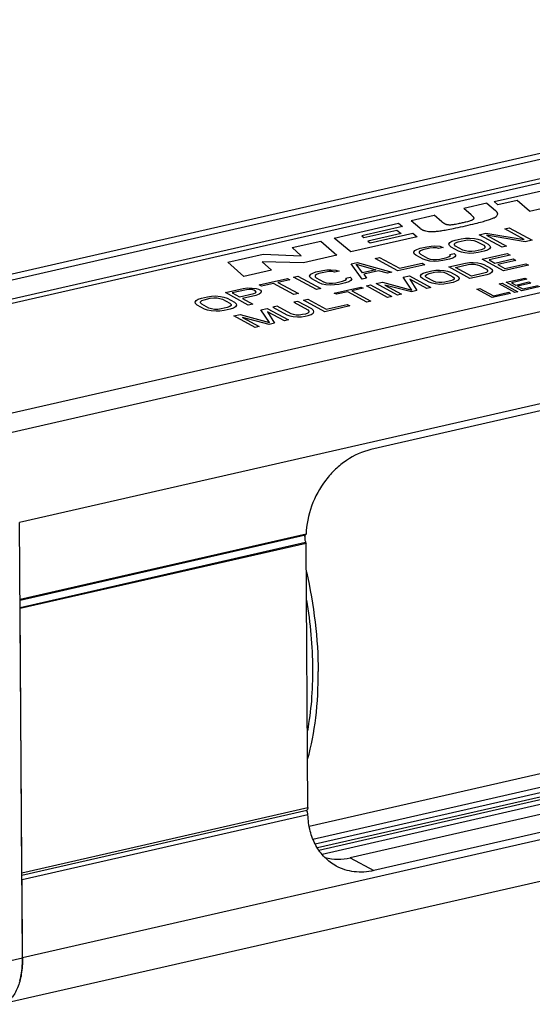
# Model space of a CAD drawing. Units: millimetres. Extents: x 0 to 420, y 0 to 297.
# Drawn here: x 311 to 338, y 73 to 124 of the extents above; entities that cross this region are included whole.
import ezdxf

# ---------------------------------------------------------------- set-up
doc = ezdxf.new("R2010")
doc.units = ezdxf.units.MM
doc.header["$LTSCALE"] = 23.1
doc.layers.get('0').update_dxf_attribs({"linetype": 'CONTINUOUS'})
for name, color, linetype in [('BEZUGSACHSEN', 7, 'CONTINUOUS'), ('FASEN', 7, 'CONTINUOUS'), ('KURVEN', 7, 'CONTINUOUS'), ('RUNDUNGEN', 7, 'CONTINUOUS')]:
    doc.layers.add(name, color=color, linetype=linetype)

msp = doc.modelspace()

# ---------------------------------------------------------------- linework, layer by layer
at = {"color": 7, "linetype": 'CONTINUOUS'}
for p, q in [((368.6062, 123.6652), (298.5495, 107.695)), ((370.6491, 122.8312), (300.5924, 106.8609)), ((300.8551, 106.7179), (370.7305, 122.6469)), ((378.2634, 118.6856), (308.2067, 102.7153)), ((363.3043, 109.1724), (329.542, 101.4759)), ((311.5425, 75.2286), (311.3923, 97.7138)), ((326.1923, 97.0998), (311.4189, 93.732)), ((326.193, 96.6308), (311.422, 93.2636)), ((326.1685, 96.6863), (326.193, 96.6308)), ((326.284, 82.9992), (326.193, 96.6308)), ((311.3975, 93.3191), (311.422, 93.2636)), ((363.8493, 89.3665), (326.7767, 80.9154)), ((380.5003, 88.8082), (310.4436, 72.838)), ((362.2359, 88.0975), (328.4737, 80.401)), ((363.4494, 87.4368), (329.6872, 79.7403))]:
    msp.add_line(p, q, dxfattribs=at)
at = {"color": 9, "linetype": 'CONTINUOUS'}
for p, q in [((369.3622, 123.5319), (299.3055, 107.5616)), ((379.5503, 117.9849), (309.4937, 102.0147)), ((381.449, 113.684), (311.3923, 97.7138)), ((311.4191, 93.7084), (326.1671, 97.0704)), ((311.4216, 93.3246), (326.1685, 96.6863)), ((381.5991, 91.1989), (311.5425, 75.2286)), ((311.5131, 79.632), (326.284, 82.9992)), ((326.2876, 82.6247), (311.5156, 79.2572)), ((328.4737, 80.401), (329.6872, 79.7403)), ((309.8852, 74.8579), (311.5425, 75.2286))]:
    msp.add_line(p, q, dxfattribs=at)
at = {"color": 7, "linetype": 'CONTINUOUS'}
for centre, radius, start, end in [((306.8665, 75.1384), 4.6743, 353.49147, 354.84599), ((307.0362, 75.1194), 4.5035, 352.91737, 353.48632)]:
    msp.add_arc(centre, radius, start, end, dxfattribs=at)
msp.add_ellipse((329.4866, 97.7722), major_axis=(3.9057, 2.3383), ratio=0.3415766, start_param=2.341705, end_param=2.3529976, dxfattribs=at)
for points, knots in [([(329.542, 101.4759), (329.0937, 101.3737), (328.435, 101.0692), (327.6919, 100.4646), (327.02, 99.7132), (326.408, 98.5967), (326.2056, 97.5944), (326.1923, 97.0998)], [0, 0, 0, 0, 0.234807, 0.3597534, 0.4880291, 0.7473864, 1, 1, 1, 1]), ([(326.1307, 96.9915), (326.129, 96.9842), (326.123, 96.9526), (326.1213, 96.9203), (326.1219, 96.8957)], [0, 0, 0, 0, 0.233128, 1, 1, 1, 1]), ([(326.1219, 96.8957), (326.1222, 96.878), (326.1277, 96.8064), (326.1467, 96.7358), (326.1685, 96.6863)], [0, 0, 0, 0, 0.2466734, 1, 1, 1, 1]), ([(326.1307, 96.9915), (326.1325, 96.9994), (326.1403, 97.0274), (326.1535, 97.0544), (326.1671, 97.0704)], [0, 0, 0, 0, 0.2776694, 1, 1, 1, 1]), ([(326.2716, 82.726), (326.264, 82.7525), (326.2451, 82.7999), (326.2146, 82.8419), (326.197, 82.8569)], [0, 0, 0, 0, 0.5448118, 1, 1, 1, 1]), ([(326.284, 82.9992), (326.2842, 82.9822), (326.2812, 82.9444), (326.2663, 82.8923), (326.2361, 82.866), (326.2212, 82.8626)], [0, 0, 0, 0, 0.3206343, 0.711883, 1, 1, 1, 1]), ([(326.2876, 82.6247), (326.2874, 82.633), (326.2852, 82.6671), (326.2787, 82.701), (326.2716, 82.726)], [0, 0, 0, 0, 0.2421846, 1, 1, 1, 1]), ([(327.749, 79.975), (327.5316, 80.0934), (327.1241, 80.402), (326.6629, 81.0311), (326.3694, 81.7905), (326.2959, 82.3419), (326.2876, 82.6247)], [0, 0, 0, 0, 0.2349676, 0.4770777, 0.7314154, 1, 1, 1, 1]), ([(327.1693, 80.4162), (327.3842, 80.362), (327.8231, 80.3036), (328.2628, 80.3529), (328.4737, 80.401)], [0, 0, 0, 0, 0.506142, 1, 1, 1, 1]), ([(329.6872, 79.7403), (329.3568, 79.665), (328.8425, 79.6301), (328.1913, 79.7701), (327.8905, 79.898), (327.749, 79.975)], [0, 0, 0, 0, 0.5109047, 0.7570625, 1, 1, 1, 1]), ([(311.5425, 75.2286), (311.5443, 74.9487), (311.5181, 74.5401), (311.4086, 74.0275), (311.2976, 73.6953), (311.157, 73.4083), (310.9884, 73.1716), (310.794, 72.9898), (310.6452, 72.9065), (310.5697, 72.8769)], [0, 0, 0, 0, 0.3133338, 0.4552489, 0.585722, 0.7043601, 0.8116501, 0.9092138, 1, 1, 1, 1]), ([(311.5219, 74.7185), (311.5256, 74.7599), (311.5387, 74.9297), (311.5433, 75.1), (311.5425, 75.2286)], [0, 0, 0, 0, 0.2444131, 1, 1, 1, 1]), ([(311.408, 74.0516), (311.4187, 74.092), (311.46, 74.2611), (311.4891, 74.433), (311.5054, 74.5641)], [0, 0, 0, 0, 0.2405855, 1, 1, 1, 1])]:
    msp.add_open_spline(points, degree=3, knots=knots, dxfattribs=at)
at = {"layer": 'BEZUGSACHSEN', "color": 7, "linetype": 'CONTINUOUS'}
msp.add_line((362.0164, 90.1479), (326.3578, 82.0191), dxfattribs=at)
for points, knots in [([(326.2065, 95.1675), (326.4006, 94.3086), (326.697, 92.5977), (326.8121, 90.8644), (326.8178, 90.0119)], [0, 0, 0, 0, 0.5081092, 1, 1, 1, 1]), ([(326.2711, 85.4868), (326.4676, 86.1839), (326.7483, 87.6879), (326.8231, 89.2131), (326.8178, 90.0119)], [0, 0, 0, 0, 0.4755036, 1, 1, 1, 1])]:
    msp.add_open_spline(points, degree=3, knots=knots, dxfattribs=at)
at = {"layer": 'FASEN', "color": 7, "linetype": 'CONTINUOUS'}
for points, knots in [([(326.2127, 93.7022), (326.3106, 93.1104), (326.4604, 91.9367), (326.519, 90.7547), (326.5229, 90.1725)], [0, 0, 0, 0, 0.5074703, 1, 1, 1, 1]), ([(326.5229, 90.1725), (326.5266, 89.6169), (326.4898, 88.539), (326.3528, 87.4686), (326.2577, 86.956)], [0, 0, 0, 0, 0.5159024, 1, 1, 1, 1])]:
    msp.add_open_spline(points, degree=3, knots=knots, dxfattribs=at)
at = {"layer": 'KURVEN', "color": 4, "linetype": 'CONTINUOUS'}
for p, q in [((335.9085, 114.2789), (339.1277, 115.0127)), ((335.5345, 114.1936), (334.3389, 113.9211)), ((334.7139, 113.5957), (334.3389, 113.9211)), ((335.5345, 114.1936), (335.9824, 113.807)), ((336.0998, 114.1075), (335.9085, 114.2789)), ((337.1013, 114.3358), (336.0998, 114.1075)), ((337.7255, 113.7769), (337.1013, 114.3358)), ((337.7255, 113.7769), (338.9418, 114.0542)), ((331.6114, 113.2993), (332.8104, 113.5726)), ((333.2013, 113.2333), (332.8104, 113.5726)), ((327.646, 112.3953), (330.9724, 113.1536)), ((331.176, 112.983), (329.0684, 112.5025)), ((330.9724, 113.1536), (331.176, 112.983)), ((331.6114, 113.2993), (332.0593, 112.9127)), ((336.4503, 112.8649), (336.6824, 112.9178)), ((337.4543, 112.3183), (336.4503, 112.8649)), ((336.6824, 112.9178), (337.8621, 112.2756)), ((328.5052, 111.675), (327.646, 112.3953)), ((331.9363, 112.4572), (328.5052, 111.675)), ((329.0684, 112.5025), (329.1721, 112.4156)), ((329.1721, 112.4156), (330.8804, 112.8051)), ((331.0943, 112.6258), (329.386, 112.2363)), ((329.4995, 112.1412), (331.7117, 112.6455)), ((330.8804, 112.8051), (331.0943, 112.6258)), ((331.7117, 112.6455), (331.9363, 112.4572)), ((333.897, 112.2829), (334.2065, 112.3534)), ((334.2065, 112.3534), (334.425, 112.3839)), ((334.425, 112.3839), (334.63, 112.3918)), ((334.63, 112.3918), (334.8851, 112.3724)), ((334.8851, 112.3724), (335.0629, 112.3354)), ((335.0629, 112.3354), (335.2271, 112.2759)), ((335.135, 112.5651), (335.4831, 112.6445)), ((336.3146, 111.9228), (335.135, 112.5651)), ((335.4831, 112.6445), (337.4543, 112.3183)), ((335.5177, 112.536), (336.5468, 111.9757)), ((337.5139, 112.1962), (335.5177, 112.536)), ((325.4771, 111.9009), (326.9568, 112.2382)), ((325.9451, 111.4837), (325.4771, 111.9009)), ((326.9568, 112.2382), (327.7751, 111.5086)), ((329.386, 112.2363), (329.4995, 112.1412)), ((331.9105, 111.8106), (332.0788, 111.8684)), ((332.0788, 111.8684), (332.427, 111.9478)), ((332.5776, 111.8658), (332.2294, 111.7864)), ((332.427, 111.9478), (332.6455, 111.9782)), ((332.7574, 111.8874), (332.5776, 111.8658)), ((332.6455, 111.9782), (332.8504, 111.9861)), ((332.9237, 111.8865), (332.7574, 111.8874)), ((332.8504, 111.9861), (333.1056, 111.9668)), ((333.0376, 111.8543), (332.9237, 111.8865)), ((333.2698, 111.9072), (333.0376, 111.8543)), ((333.1056, 111.9668), (333.2698, 111.9072)), ((333.5698, 112.0726), (333.6241, 112.1625)), ((333.5928, 112.0003), (333.5698, 112.0726)), ((333.6796, 111.9231), (333.5928, 112.0003)), ((333.6241, 112.1625), (333.7287, 112.2251)), ((334.0561, 111.7182), (333.6796, 111.9231)), ((333.7287, 112.2251), (333.897, 112.2829)), ((333.85, 112.0395), (333.8521, 112.0982)), ((333.9118, 111.976), (333.85, 112.0395)), ((333.8521, 112.0982), (333.918, 112.1519)), ((334.2882, 111.7711), (333.9118, 111.976)), ((333.918, 112.1519), (334.0476, 112.2009)), ((334.0476, 112.2009), (334.3571, 112.2714)), ((334.3571, 112.2714), (334.5369, 112.2931)), ((334.5369, 112.2931), (334.7032, 112.2922)), ((334.7032, 112.2922), (334.8559, 112.2688)), ((334.8559, 112.2688), (334.995, 112.223)), ((334.995, 112.223), (335.3715, 112.018)), ((335.2271, 112.2759), (335.6036, 112.0709)), ((335.3652, 111.8421), (335.2356, 111.7931)), ((335.4311, 111.8959), (335.3652, 111.8421)), ((335.3715, 112.018), (335.4332, 111.9545)), ((335.4332, 111.9545), (335.4311, 111.8959)), ((335.6591, 111.8315), (335.5545, 111.7689)), ((335.6036, 112.0709), (335.6904, 111.9938)), ((335.7134, 111.9215), (335.6591, 111.8315)), ((335.6904, 111.9938), (335.7134, 111.9215)), ((336.5468, 111.9757), (336.3146, 111.9228)), ((337.8621, 112.2756), (337.5139, 112.1962)), ((322.151, 111.1427), (323.9809, 111.5598)), ((323.9809, 111.5598), (325.9451, 111.4837)), ((327.7751, 111.5086), (326.0583, 111.1172)), ((329.7576, 111.3393), (329.9897, 111.3922)), ((330.9373, 110.697), (329.7576, 111.3393)), ((329.9897, 111.3922), (331.0188, 110.8319)), ((331.7516, 111.6581), (331.8059, 111.748)), ((331.7746, 111.5858), (331.7516, 111.6581)), ((331.8614, 111.5086), (331.7746, 111.5858)), ((331.8059, 111.748), (331.9105, 111.8106)), ((332.2379, 111.3037), (331.8614, 111.5086)), ((332.0339, 111.6837), (332.0318, 111.625)), ((332.0318, 111.625), (332.0935, 111.5616)), ((332.0997, 111.7375), (332.0339, 111.6837)), ((332.0935, 111.5616), (332.47, 111.3566)), ((332.2294, 111.7864), (332.0997, 111.7375)), ((332.47, 111.3566), (332.6091, 111.3107)), ((333.1079, 111.3081), (333.456, 111.3875)), ((333.456, 111.3875), (333.5857, 111.4364)), ((333.5857, 111.4364), (333.6515, 111.4902)), ((333.775, 111.3632), (333.6066, 111.3055)), ((333.6149, 111.54), (333.847, 111.5929)), ((333.6515, 111.4902), (333.6149, 111.54)), ((333.8795, 111.4259), (333.775, 111.3632)), ((333.847, 111.5929), (333.9339, 111.5158)), ((333.9339, 111.5158), (333.8795, 111.4259)), ((334.2203, 111.6586), (334.0561, 111.7182)), ((334.3981, 111.6216), (334.2203, 111.6586)), ((334.4273, 111.7252), (334.2882, 111.7711)), ((334.6532, 111.6022), (334.3981, 111.6216)), ((334.58, 111.7019), (334.4273, 111.7252)), ((334.7463, 111.701), (334.58, 111.7019)), ((334.8582, 111.6102), (334.6532, 111.6022)), ((334.9261, 111.7226), (334.7463, 111.701)), ((335.0767, 111.6406), (334.8582, 111.6102)), ((335.2356, 111.7931), (334.9261, 111.7226)), ((335.3862, 111.7112), (335.0767, 111.6406)), ((335.288, 111.2953), (336.5858, 111.5911)), ((335.5545, 111.7689), (335.3862, 111.7112)), ((336.7261, 111.5147), (335.6447, 111.2682)), ((335.9487, 111.1027), (336.886, 111.3163)), ((336.5858, 111.5911), (336.7261, 111.5147)), ((336.886, 111.3163), (337.0263, 111.2399)), ((322.9693, 110.4131), (322.151, 111.1427)), ((323.926, 111.1713), (324.4084, 110.7411)), ((326.0583, 111.1172), (323.926, 111.1713)), ((328.5197, 111.0571), (328.8292, 111.1276)), ((329.0804, 110.2737), (328.5197, 111.0571)), ((329.1043, 110.5893), (328.7748, 111.0377)), ((328.7748, 111.0377), (329.8007, 110.7481)), ((328.8292, 111.1276), (330.6278, 110.6264)), ((332.33, 111.0145), (330.9373, 110.697)), ((331.0188, 110.8319), (332.1794, 111.0965)), ((332.1794, 111.0965), (332.33, 111.0145)), ((332.4021, 111.2442), (332.2379, 111.3037)), ((332.5798, 111.2071), (332.4021, 111.2442)), ((332.835, 111.1877), (332.5798, 111.2071)), ((332.6091, 111.3107), (332.7618, 111.2874)), ((332.7618, 111.2874), (332.928, 111.2865)), ((333.0399, 111.1957), (332.835, 111.1877)), ((332.928, 111.2865), (333.1079, 111.3081)), ((333.2585, 111.2261), (333.0399, 111.1957)), ((333.6066, 111.3055), (333.2585, 111.2261)), ((333.5577, 110.9009), (334.4229, 111.0981)), ((334.657, 110.3024), (333.5577, 110.9009)), ((333.9144, 110.8738), (334.5632, 111.0217)), ((334.7329, 110.4281), (333.9144, 110.8738)), ((334.4229, 111.0981), (334.6265, 111.1264)), ((334.5632, 111.0217), (334.7308, 111.0418)), ((334.6265, 111.1264), (334.8175, 111.1338)), ((334.7308, 111.0418), (334.8857, 111.041)), ((334.8175, 111.1338), (335.0552, 111.1158)), ((334.8857, 111.041), (335.028, 111.0192)), ((335.028, 111.0192), (335.1576, 110.9765)), ((335.0552, 111.1158), (335.2209, 111.0813)), ((335.1576, 110.9765), (335.5084, 110.7855)), ((335.2209, 111.0813), (335.3739, 111.0258)), ((336.3873, 110.6968), (335.288, 111.2953)), ((335.3739, 111.0258), (335.7247, 110.8348)), ((335.6447, 111.2682), (335.9487, 111.1027)), ((335.7247, 110.8348), (335.8056, 110.7629)), ((337.0263, 111.2399), (336.089, 111.0263)), ((336.089, 111.0263), (336.4633, 110.8225)), ((337.685, 110.9927), (336.3873, 110.6968)), ((336.4633, 110.8225), (337.5447, 111.0691)), ((337.5447, 111.0691), (337.685, 110.9927)), ((324.4084, 110.7411), (322.9693, 110.4131)), ((323.7613, 109.9723), (325.2314, 110.3074)), ((325.2314, 110.3074), (325.3569, 110.2391)), ((325.5409, 110.378), (325.773, 110.4309)), ((326.7205, 109.7357), (325.5409, 110.378)), ((325.773, 110.4309), (326.9527, 109.7886)), ((326.3742, 110.4323), (326.4286, 110.5222)), ((326.3972, 110.36), (326.3742, 110.4323)), ((326.4841, 110.2828), (326.3972, 110.36)), ((326.4286, 110.5222), (326.5331, 110.5848)), ((326.5331, 110.5848), (326.7014, 110.6426)), ((326.6565, 110.4578), (326.6545, 110.3992)), ((326.6545, 110.3992), (326.7162, 110.3357)), ((326.7224, 110.5116), (326.6565, 110.4578)), ((326.7014, 110.6426), (327.0496, 110.7219)), ((326.7162, 110.3357), (327.0927, 110.1307)), ((326.852, 110.5606), (326.7224, 110.5116)), ((327.2002, 110.6399), (326.852, 110.5606)), ((327.0496, 110.7219), (327.2681, 110.7524)), ((327.3801, 110.6616), (327.2002, 110.6399)), ((327.2681, 110.7524), (327.4731, 110.7603)), ((327.5463, 110.6607), (327.3801, 110.6616)), ((327.4731, 110.7603), (327.7282, 110.7409)), ((327.6603, 110.6285), (327.5463, 110.6607)), ((327.8924, 110.6814), (327.6603, 110.6285)), ((327.7282, 110.7409), (327.8924, 110.6814)), ((328.2376, 110.3142), (328.4697, 110.3671)), ((328.2742, 110.2644), (328.2376, 110.3142)), ((328.4697, 110.3671), (328.5565, 110.29)), ((329.3125, 110.3266), (329.0804, 110.2737)), ((329.8007, 110.7481), (329.1043, 110.5893)), ((329.9398, 110.7022), (329.166, 110.5258)), ((329.166, 110.5258), (329.3125, 110.3266)), ((330.3957, 110.5735), (329.9398, 110.7022)), ((330.6278, 110.6264), (330.3957, 110.5735)), ((331.2146, 110.3667), (331.539, 110.4407)), ((331.6562, 109.7086), (331.2146, 110.3667)), ((331.539, 110.4407), (332.6383, 109.8422)), ((332.0993, 110.4419), (332.1499, 110.5257)), ((332.1207, 110.3746), (332.0993, 110.4419)), ((332.2016, 110.3027), (332.1207, 110.3746)), ((332.1499, 110.5257), (332.2473, 110.5841)), ((332.5525, 110.1117), (332.2016, 110.3027)), ((332.2473, 110.5841), (332.4042, 110.6379)), ((332.3604, 110.4111), (332.3623, 110.4658)), ((332.4179, 110.352), (332.3604, 110.4111)), ((332.3623, 110.4658), (332.4237, 110.5159)), ((332.4042, 110.6379), (332.6926, 110.7036)), ((332.7687, 110.161), (332.4179, 110.352)), ((332.4237, 110.5159), (332.5445, 110.5615)), ((332.5445, 110.5615), (332.8329, 110.6272)), ((332.6926, 110.7036), (332.8962, 110.732)), ((332.8329, 110.6272), (333.0005, 110.6474)), ((332.8962, 110.732), (333.0872, 110.7394)), ((333.0005, 110.6474), (333.1554, 110.6466)), ((333.0872, 110.7394), (333.3249, 110.7213)), ((333.1554, 110.6466), (333.2977, 110.6248)), ((333.2977, 110.6248), (333.4273, 110.5821)), ((333.3249, 110.7213), (333.4906, 110.6868)), ((333.4273, 110.5821), (333.7781, 110.3911)), ((333.4906, 110.6868), (333.6436, 110.6314)), ((333.6436, 110.6314), (333.9944, 110.4404)), ((333.7781, 110.3911), (333.8356, 110.3319)), ((333.8356, 110.3319), (333.8337, 110.2773)), ((333.9944, 110.4404), (334.0753, 110.3685)), ((334.0967, 110.3011), (334.0461, 110.2173)), ((334.0753, 110.3685), (334.0967, 110.3011)), ((335.5221, 110.4996), (334.657, 110.3024)), ((335.3818, 110.576), (334.7329, 110.4281)), ((335.5026, 110.6216), (335.3818, 110.576)), ((335.564, 110.6717), (335.5026, 110.6216)), ((335.5084, 110.7855), (335.5659, 110.7264)), ((335.679, 110.5534), (335.5221, 110.4996)), ((335.5659, 110.7264), (335.564, 110.6717)), ((335.7764, 110.6118), (335.679, 110.5534)), ((335.827, 110.6956), (335.7764, 110.6118)), ((335.8056, 110.7629), (335.827, 110.6956)), ((336.5348, 110.1092), (337.4844, 110.3257)), ((337.4844, 110.3257), (337.5871, 110.2697)), ((322.0204, 109.5755), (322.9489, 109.7871)), ((322.9489, 109.7871), (323.1674, 109.8176)), ((323.1674, 109.8176), (323.3975, 109.8118)), ((323.3975, 109.8118), (323.6139, 109.7836)), ((323.8868, 109.904), (323.7613, 109.9723)), ((324.5058, 110.0451), (323.8868, 109.904)), ((325.56, 109.4712), (324.5058, 110.0451)), ((325.3569, 110.2391), (324.7379, 110.098)), ((324.7379, 110.098), (325.7921, 109.5241)), ((326.8605, 110.0778), (326.4841, 110.2828)), ((326.9527, 109.7886), (326.7205, 109.7357)), ((327.0247, 110.0183), (326.8605, 110.0778)), ((327.2025, 109.9813), (327.0247, 110.0183)), ((327.0927, 110.1307), (327.2317, 110.0849)), ((327.4576, 109.9619), (327.2025, 109.9813)), ((327.2317, 110.0849), (327.3844, 110.0615)), ((327.3844, 110.0615), (327.5507, 110.0607)), ((327.6626, 109.9699), (327.4576, 109.9619)), ((327.5507, 110.0607), (327.7305, 110.0823)), ((327.6458, 109.5532), (329.0157, 109.8654)), ((327.8811, 110.0003), (327.6626, 109.9699)), ((327.7305, 110.0823), (328.0787, 110.1617)), ((328.2293, 110.0797), (327.8811, 110.0003)), ((328.0787, 110.1617), (328.2083, 110.2106)), ((328.2083, 110.2106), (328.2742, 110.2644)), ((328.3976, 110.1374), (328.2293, 110.0797)), ((328.5022, 110.2), (328.3976, 110.1374)), ((328.5565, 110.29), (328.5022, 110.2)), ((329.1326, 109.8018), (328.5558, 109.6703)), ((329.0157, 109.8654), (329.1326, 109.8018)), ((329.304, 109.9312), (329.5203, 109.9805)), ((330.4033, 109.3327), (329.304, 109.9312)), ((329.5203, 109.9805), (330.6196, 109.382)), ((329.8087, 110.0462), (330.1332, 110.1202)), ((330.908, 109.4477), (329.8087, 110.0462)), ((330.1332, 110.1202), (331.6562, 109.7086)), ((330.2589, 109.9682), (331.1243, 109.4971)), ((331.6289, 109.6121), (330.2589, 109.9682)), ((331.5566, 110.264), (331.9173, 109.6778)), ((332.422, 109.7929), (331.5566, 110.264)), ((332.6383, 109.8422), (332.422, 109.7929)), ((332.7054, 110.0562), (332.5525, 110.1117)), ((332.8711, 110.0217), (332.7054, 110.0562)), ((332.8983, 110.1183), (332.7687, 110.161)), ((333.1088, 110.0037), (332.8711, 110.0217)), ((333.0406, 110.0965), (332.8983, 110.1183)), ((333.1955, 110.0957), (333.0406, 110.0965)), ((333.2998, 110.0111), (333.1088, 110.0037)), ((333.3631, 110.1158), (333.1955, 110.0957)), ((333.5034, 110.0394), (333.2998, 110.0111)), ((333.6515, 110.1816), (333.3631, 110.1158)), ((333.7918, 110.1052), (333.5034, 110.0394)), ((333.7723, 110.2272), (333.6515, 110.1816)), ((333.8337, 110.2773), (333.7723, 110.2272)), ((333.9487, 110.159), (333.7918, 110.1052)), ((334.0461, 110.2173), (333.9487, 110.159)), ((335.005, 109.7604), (335.1632, 109.7965)), ((335.1632, 109.7965), (335.8649, 109.4145)), ((336.1656, 110.025), (336.3238, 110.0611)), ((336.9699, 109.5871), (336.1656, 110.025)), ((336.3238, 110.0611), (337.1282, 109.6232)), ((337.3392, 109.6713), (336.5348, 110.1092)), ((337.5871, 110.2697), (336.7958, 110.0894)), ((336.7958, 110.0894), (337.0183, 109.9682)), ((337.0183, 109.9682), (337.7041, 110.1246)), ((337.8067, 110.0687), (337.1209, 109.9123)), ((337.1209, 109.9123), (337.3947, 109.7633)), ((338.2887, 109.8877), (337.3392, 109.6713)), ((337.3947, 109.7633), (338.1861, 109.9436)), ((337.7041, 110.1246), (337.8067, 110.0687)), ((320.6142, 109.2355), (320.7825, 109.2933)), ((320.7825, 109.2933), (321.092, 109.3638)), ((320.9331, 109.2113), (321.2426, 109.2818)), ((321.092, 109.3638), (321.3105, 109.3943)), ((321.2426, 109.2818), (321.4224, 109.3034)), ((321.3105, 109.3943), (321.5155, 109.4022)), ((321.4224, 109.3034), (321.5887, 109.3026)), ((321.5155, 109.4022), (321.7706, 109.3828)), ((321.5887, 109.3026), (321.7413, 109.2792)), ((321.7413, 109.2792), (321.8804, 109.2334)), ((321.7706, 109.3828), (321.9484, 109.3458)), ((321.9484, 109.3458), (322.1125, 109.2863)), ((323.2001, 108.9332), (322.0204, 109.5755)), ((322.1125, 109.2863), (322.489, 109.0813)), ((323.1131, 109.7276), (322.3781, 109.5601)), ((322.3781, 109.5601), (322.7545, 109.3551)), ((322.7545, 109.3551), (323.4896, 109.5226)), ((323.6015, 109.4318), (322.9051, 109.2731)), ((323.2542, 109.7404), (323.1131, 109.7276)), ((323.3818, 109.7307), (323.2542, 109.7404)), ((323.4958, 109.6985), (323.3818, 109.7307)), ((323.4896, 109.5226), (323.5805, 109.5628)), ((323.5711, 109.6575), (323.4958, 109.6985)), ((323.6077, 109.6077), (323.5711, 109.6575)), ((323.5805, 109.5628), (323.6077, 109.6077)), ((323.7698, 109.4896), (323.6015, 109.4318)), ((323.6139, 109.7836), (323.7279, 109.7515)), ((323.7279, 109.7515), (323.8283, 109.6968)), ((323.8493, 109.5659), (323.7698, 109.4896)), ((323.8283, 109.6968), (323.8649, 109.647)), ((323.8649, 109.647), (323.8493, 109.5659)), ((325.7921, 109.5241), (325.56, 109.4712)), ((327.7628, 109.4895), (327.6458, 109.5532)), ((328.3395, 109.621), (327.7628, 109.4895)), ((329.3218, 109.0862), (328.3395, 109.621)), ((328.5558, 109.6703), (329.5381, 109.1355)), ((330.6196, 109.382), (330.4033, 109.3327)), ((331.1243, 109.4971), (330.908, 109.4477)), ((331.9173, 109.6778), (331.6289, 109.6121)), ((335.8093, 109.3225), (335.005, 109.7604)), ((336.7589, 109.539), (335.8093, 109.3225)), ((335.8649, 109.4145), (336.6562, 109.5949)), ((336.6562, 109.5949), (336.7589, 109.539)), ((337.1282, 109.6232), (336.9699, 109.5871)), ((320.4553, 109.083), (320.5096, 109.1729)), ((320.4783, 109.0107), (320.4553, 109.083)), ((320.5651, 108.9335), (320.4783, 109.0107)), ((320.5096, 109.1729), (320.6142, 109.2355)), ((320.9416, 108.7285), (320.5651, 108.9335)), ((320.7355, 109.0499), (320.7376, 109.1085)), ((320.7972, 108.9864), (320.7355, 109.0499)), ((320.7376, 109.1085), (320.8034, 109.1623)), ((321.1737, 108.7815), (320.7972, 108.9864)), ((320.8034, 109.1623), (320.9331, 109.2113)), ((321.3128, 108.7356), (321.1737, 108.7815)), ((322.1211, 108.8035), (321.8116, 108.733)), ((321.8804, 109.2334), (322.2569, 109.0284)), ((322.2507, 108.8525), (322.1211, 108.8035)), ((322.3166, 108.9063), (322.2507, 108.8525)), ((322.2569, 109.0284), (322.3186, 108.9649)), ((322.44, 108.7793), (322.2717, 108.7215)), ((322.3186, 108.9649), (322.3166, 108.9063)), ((322.5445, 108.8419), (322.44, 108.7793)), ((322.489, 109.0813), (322.5759, 109.0041)), ((322.5989, 108.9318), (322.5445, 108.8419)), ((322.5759, 109.0041), (322.5989, 108.9318)), ((322.9051, 109.2731), (323.4322, 108.9861)), ((323.4322, 108.9861), (323.2001, 108.9332)), ((324.6899, 108.8793), (324.4736, 108.83)), ((324.4736, 108.83), (325.1986, 108.4353)), ((325.4149, 108.4846), (324.6899, 108.8793)), ((325.7713, 109.1259), (325.555, 109.0766)), ((325.555, 109.0766), (326.2801, 108.6818)), ((326.4963, 108.7311), (325.7713, 109.1259)), ((326.0597, 109.1916), (326.276, 109.2409)), ((327.1589, 108.5931), (326.0597, 109.1916)), ((326.276, 109.2409), (327.2349, 108.7188)), ((328.4567, 108.8889), (327.1589, 108.5931)), ((327.2349, 108.7188), (328.3164, 108.9654)), ((328.3164, 108.9654), (328.4567, 108.8889)), ((329.5381, 109.1355), (329.3218, 109.0862)), ((321.1058, 108.669), (320.9416, 108.7285)), ((321.2836, 108.632), (321.1058, 108.669)), ((321.5387, 108.6126), (321.2836, 108.632)), ((321.4655, 108.7123), (321.3128, 108.7356)), ((321.6317, 108.7114), (321.4655, 108.7123)), ((321.7436, 108.6206), (321.5387, 108.6126)), ((321.8116, 108.733), (321.6317, 108.7114)), ((321.9622, 108.651), (321.7436, 108.6206)), ((322.2717, 108.7215), (321.9622, 108.651)), ((322.4549, 108.3698), (322.7793, 108.4438)), ((323.5541, 107.7714), (322.4549, 108.3698)), ((322.7793, 108.4438), (324.3023, 108.0322)), ((322.905, 108.2918), (323.7704, 107.8207)), ((324.2751, 107.9357), (322.905, 108.2918)), ((323.8608, 108.6903), (324.1852, 108.7643)), ((324.3023, 108.0322), (323.8608, 108.6903)), ((324.1852, 108.7643), (325.2844, 108.1658)), ((324.2028, 108.5876), (324.5635, 108.0014)), ((325.0681, 108.1165), (324.2028, 108.5876)), ((325.1986, 108.4353), (325.3516, 108.3798)), ((325.3516, 108.3798), (325.5173, 108.3453)), ((325.5445, 108.4419), (325.4149, 108.4846)), ((325.5173, 108.3453), (325.755, 108.3273)), ((325.6868, 108.4201), (325.5445, 108.4419)), ((325.8417, 108.4193), (325.6868, 108.4201)), ((325.755, 108.3273), (325.946, 108.3347)), ((326.0093, 108.4394), (325.8417, 108.4193)), ((325.946, 108.3347), (326.1496, 108.363)), ((326.1535, 108.4723), (326.0093, 108.4394)), ((326.1496, 108.363), (326.2938, 108.3959)), ((326.2743, 108.5179), (326.1535, 108.4723)), ((326.3356, 108.568), (326.2743, 108.5179)), ((326.2801, 108.6818), (326.3376, 108.6227)), ((326.2938, 108.3959), (326.4506, 108.4497)), ((326.3376, 108.6227), (326.3356, 108.568)), ((326.4506, 108.4497), (326.5481, 108.5081)), ((326.5772, 108.6592), (326.4963, 108.7311)), ((326.5481, 108.5081), (326.5987, 108.5919)), ((326.5987, 108.5919), (326.5772, 108.6592)), ((323.7704, 107.8207), (323.5541, 107.7714)), ((324.5635, 108.0014), (324.2751, 107.9357)), ((325.2844, 108.1658), (325.0681, 108.1165))]:
    msp.add_line(p, q, dxfattribs=at)
for points, weights in [([(334.7139, 113.5957), (335.0061, 113.3421), (334.2603, 113.1721)], [0.35, 0.65, 0.35]), ([(334.4339, 113.0265), (336.3741, 113.4688), (335.9824, 113.807)], [0.4, 0.6, 0.4]), ([(332.0593, 112.9127), (332.451, 112.5745), (334.4339, 113.0265)], [0.4, 0.6, 0.4]), ([(334.2603, 113.1721), (333.4775, 112.9937), (333.2013, 113.2333)], [0.35, 0.65, 0.35])]:
    msp.add_rational_spline(points, weights, degree=2, dxfattribs=at)
at = {"layer": 'RUNDUNGEN', "color": 7, "linetype": 'CONTINUOUS'}
for p, q in [((311.5131, 79.632), (311.422, 93.2636)), ((311.5139, 79.5099), (326.2213, 82.8626)), ((311.5425, 75.2286), (311.5156, 79.2572))]:
    msp.add_line(p, q, dxfattribs=at)
at = {"layer": 'RUNDUNGEN', "color": 9, "linetype": 'CONTINUOUS'}
for p, q in [((326.5464, 81.3694), (363.6148, 89.8196)), ((326.6541, 81.1234), (363.8467, 89.6019)), ((363.8022, 89.2072), (326.8569, 80.7851)), ((363.6333, 88.924), (327.0196, 80.5775))]:
    msp.add_line(p, q, dxfattribs=at)

doc.saveas('drawing.dxf')
